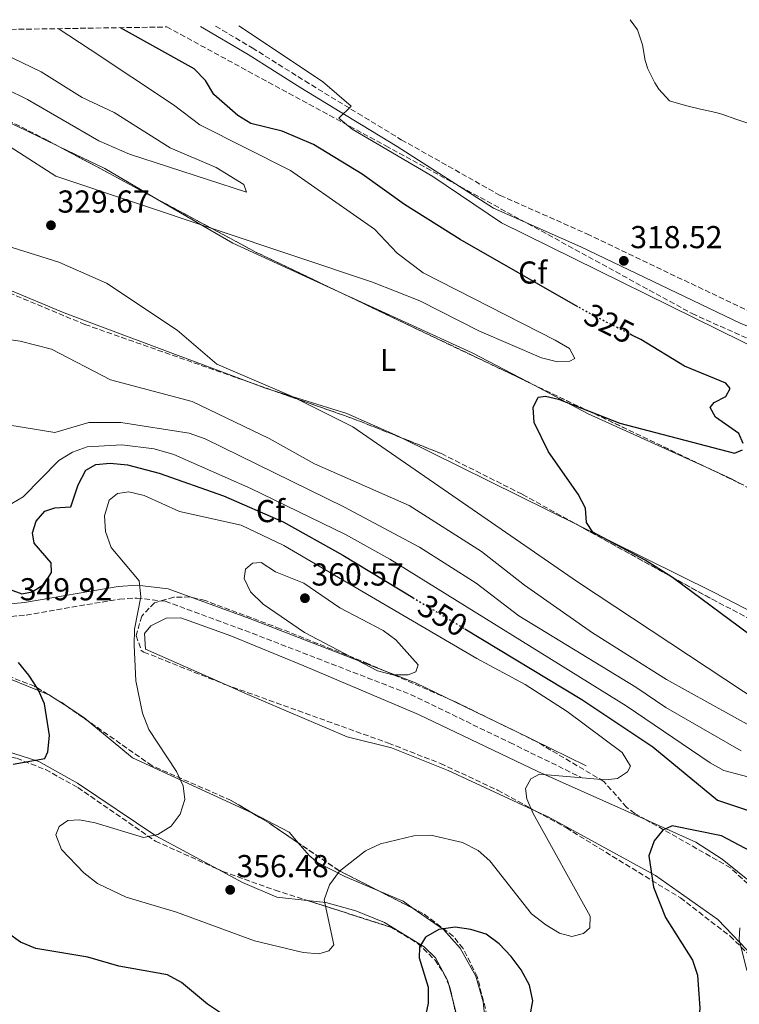
# Model space of a CAD drawing. Units: metres. Extents: x 608200 to 611671, y 4680690 to 4683056.
# Drawn here: x 608708 to 608935, y 4682702 to 4683013 of the extents above; entities that cross this region are included whole.
import ezdxf
from ezdxf.enums import TextEntityAlignment as Align

# ---------------------------------------------------------------- set-up
doc = ezdxf.new("R2010")
doc.units = ezdxf.units.M
doc.header["$MEASUREMENT"] = 0
doc.linetypes.add('DGN Style 3', pattern=[2.435890702152634, 1.739921930109024, -0.6959687720436097])
doc.linetypes.add('DGN Style 5', pattern=[1.217945351076317, 0.5219765790327072, -0.6959687720436097])
for name, color, linetype, lineweight in [('Camino', 7, 'DGN Style 3', 0), ('Cota de curva de nivel directora', 7, 'Continuous', 0), ('Cota de punto acotado terreno', 7, 'Continuous', 0), ('Curva de nivel directora', 30, 'Continuous', 30), ('Curva de nivel directora no vista', 30, 'DGN Style 5', 30), ('Curva de nivel intermedia', 30, 'Continuous', 0), ('Etiqueta de uso rústico', 92, 'Continuous', 0), ('Etiqueta de zona arbolada', 92, 'Continuous', 0), ('Línea de cambio de uso (parcela vista)', 92, 'Continuous', 0), ('Margen derecho', 7, 'Continuous', 0), ('Punto acotado terreno (símbolo)', 7, 'Continuous', 0), ('Zona arbolada', 92, 'DGN Style 3', 0)]:
    doc.layers.add(name, color=color, linetype=linetype, lineweight=lineweight)
doc.styles.add('Style-Arial', font='arial.ttf')

# ---------------------------------------------------------------- blocks, each defined once
blk = doc.blocks.new('5PATER')
at = {"layer": 'Punto acotado terreno (símbolo)', "linetype": 'Continuous', "lineweight": 0}
h = blk.add_hatch(color=51, dxfattribs=at)
edge = h.paths.add_edge_path()
edge.add_ellipse((0, 0), major_axis=(-0.1095731443231308, -0.1110710700762829), ratio=0.9994222409660317, start_angle=0, end_angle=360)

msp = doc.modelspace()

# ---------------------------------------------------------------- linework, layer by layer
at = {"layer": 'Camino', "color": 7, "linetype": 'DGN Style 3', "lineweight": 0}
for points in [[(608769.7699999994, 4683011.280000002, 320.6499999999941), (608781.3200000008, 4683004.430000001, 320.550000000003), (608797.9699999985, 4682993.960000001, 320.3999999999942), (608814.7800000014, 4682983.699999999, 320.1699999999983), (608828.4600000008, 4682975.399999999, 319.7899999999936), (608859.6700000007, 4682957.82, 319.3000000000029), (608887.1099999996, 4682945.660000001, 318.8099999999977), (608937.6400000004, 4682921.520000001, 318.2799999999989), (608962.6799999989, 4682911.84, 318.2799999999989), (608973.7899999978, 4682906.04, 318.1900000000024), (608991.2499999991, 4682894.820000002, 317.9100000000036), (609007.5100000021, 4682883.13, 317.3099999999976), (609033.6099999979, 4682859.080000003, 317.4999999999999), (609049.280000001, 4682844.390000002, 317.2200000000011), (609057.0500000005, 4682838.120000003, 317.4400000000024), (609071.6200000016, 4682828.059999999, 318.1100000000006), (609084.4800000007, 4682820.360000002, 318.6900000000023), (609102.19, 4682811.13, 319.4400000000023), (609120.7699999989, 4682802.56, 319.9600000000065), (609156.859999998, 4682788.970000001, 320.3999999999942)], [(608546.4200000011, 4682886.88, 356.6300000000048), (608585.100000001, 4682873.000000002, 356.1199999999953), (608593.1299999976, 4682868.489999998, 355.3899999999995), (608596.7799999998, 4682863.760000002, 355.320000000007), (608604.3599999994, 4682845.100000002, 355.0800000000018), (608608.899999999, 4682836.230000001, 355.0599999999977), (608616.1900000002, 4682828.059999999, 355.0599999999977), (608621.3700000013, 4682824.489999999, 355.0599999999977), (608627.1600000004, 4682822.300000001, 355.0599999999977), (608633.0199999987, 4682821.760000003, 355.0599999999977), (608662.9299999999, 4682825.000000001, 352.6999999999971), (608682.149999998, 4682823.280000002, 351.9199999999984), (608693.0399999978, 4682823.600000001, 351.729999999996), (608709.8900000011, 4682825.180000001, 351.6799999999931), (608739.3700000009, 4682830.239999998, 353.3800000000047), (608744.8599999984, 4682830.56, 354.2599999999948), (608753.8399999993, 4682829.520000001, 356.3399999999965), (608779.0599999988, 4682820.289999999, 358.050000000003), (608831.3799999978, 4682800.080000003, 358.4700000000013), (608862.7799999998, 4682784.88, 357.6499999999942), (608885.1600000006, 4682773.930000001, 354.2700000000042)]]:
    msp.add_polyline3d(points, dxfattribs=at)
at = {"layer": 'Curva de nivel directora', "color": 30, "linetype": 'Continuous', "lineweight": 30, "flags": 128}
for points, elevation in [([(608884.3, 4682922.609999999), (608847.0599999997, 4682943.880000002), (608829.4699999989, 4682954.91), (608816.0699999989, 4682964.520000001), (608800.6699999986, 4682973.850000001), (608790.7699999989, 4682978.140000002), (608780.9400000009, 4682980.550000002), (608776.7599999988, 4682983.02), (608769.1799999992, 4682989.710000002), (608766.5700000009, 4682994.100000001), (608762.97, 4682997.800000001), (608739.6599999992, 4683010.800000001)], 325), ([(608936.4899999994, 4682879.369999999), (608935.1100000002, 4682882.590000001), (608927.7699999999, 4682887.720000001), (608926.1200000005, 4682890.800000001), (608927.3799999988, 4682892.369999999), (608931.0899999992, 4682894.24), (608932.4100000003, 4682896.790000001), (608931.0099999986, 4682898.490000002), (608917.9500000007, 4682903.800000003), (608904.1699999986, 4682912.210000001), (608901.3099999998, 4682913.670000001)], 325), ([(608968.7899999999, 4682796.600000001), (608914.1299999986, 4682837.050000001), (608905.5099999997, 4682842.550000002), (608888.9699999995, 4682851.390000002), (608887.0099999991, 4682854.440000001), (608886.6899999996, 4682858.940000001), (608884.4000000006, 4682863.390000001), (608874.9599999993, 4682876.770000001), (608870.4599999998, 4682886.000000002), (608870.1799999982, 4682890.770000001), (608871.7599999985, 4682894.000000001), (608873.9899999992, 4682894.37), (608878.1800000002, 4682893.370000001), (608897.5300000003, 4682885.78), (608933.7600000001, 4682876.310000001), (608936.2999999993, 4682877.410000003)], 325), ([(608704.7699999983, 4682833.300000001), (608708.4599999984, 4682831.930000001), (608711.7999999999, 4682832.520000001), (608715.5100000004, 4682834.920000001), (608717.8599999995, 4682838.650000001), (608717.73, 4682841.66), (608712.4500000004, 4682847.9), (608711.9199999984, 4682851.140000002), (608713.0299999993, 4682854.860000002), (608715.7499999995, 4682857.980000001), (608718.8899999999, 4682859.029999999), (608723.9799999995, 4682859.410000003), (608726.2799999994, 4682866.37), (608728.7099999991, 4682870.920000001), (608731.8899999998, 4682872.730000001), (608736.3800000002, 4682873.16), (608741.8699999999, 4682872.65), (608751.9299999982, 4682869.970000001), (608772.2100000002, 4682862.850000001), (608791.0999999997, 4682854.590000001), (608809.9800000003, 4682844.050000002), (608832.0899999985, 4682830.720000001)], 350), ([(608848.5199999993, 4682820.810000001), (608885.5099999993, 4682798.520000001), (608907.9999999997, 4682783.529999999), (608928.4499999994, 4682766.67), (608947.92, 4682760.180000001)], 350), ([(608705.7499999994, 4682778.04), (608715.7800000008, 4682779.800000002), (608716.7099999984, 4682782.000000001), (608717.2499999994, 4682787.060000001), (608715.7000000003, 4682797.11), (608713.7099999988, 4682801.699999999), (608710.7099999993, 4682806.17), (608707.419999999, 4682810.130000001)], 350), ([(608939.0300000008, 4682750.439999999), (608929.6499999998, 4682755.359999999), (608914.0300000003, 4682758.54), (608911.1400000001, 4682757.180000002), (608908.3799999997, 4682753.850000001), (608906.7300000001, 4682749.050000002), (608908.2099999997, 4682739.15), (608911.9299999991, 4682729.61), (608920.480000001, 4682716.15), (608922.1100000005, 4682711.42), (608922.7999999989, 4682700.990000002), (608921.4699999989, 4682685.289999999), (608922.839999999, 4682680.300000003), (608931.5699999997, 4682667.49), (608947.7799999992, 4682653.67)], 350), ([(608784.230000001, 4682690.800000001), (608767.2399999992, 4682702.189999999), (608758.969999999, 4682709.070000002), (608754.5700000002, 4682711.449999999), (608739.1200000006, 4682714.240000002), (608729.3300000007, 4682717.090000001), (608712.9699999989, 4682719.830000001), (608708.0699999996, 4682721.82), (608703.9700000001, 4682724.710000001)], 350), ([(608868.0999999995, 4682692.779999999), (608870.0799999998, 4682703.220000002), (608868.9499999988, 4682708.230000001), (608866.3899999995, 4682713.060000001), (608863.1399999997, 4682717.230000001), (608859.4099999992, 4682721.250000001), (608855.2800000008, 4682724.359999999), (608850.4500000004, 4682725.850000001), (608845.4900000006, 4682726.520000001), (608840.2699999993, 4682725.770000001), (608836.1200000007, 4682723.350000001), (608834.2499999999, 4682720.260000001), (608834.1399999983, 4682716.850000001), (608836.9099999998, 4682707.600000001), (608836.9099999998, 4682702.560000001), (608834.7699999985, 4682692.039999999)], 350)]:
    msp.add_lwpolyline(points, dxfattribs=dict(at, elevation=elevation))
at = {"layer": 'Curva de nivel directora no vista', "color": 30, "linetype": 'DGN Style 5', "lineweight": 30, "flags": 128}
for points, elevation in [([(608901.3099999998, 4682913.670000001), (608888.7599999993, 4682920.060000001), (608884.3, 4682922.609999999)], 325), ([(608832.0899999985, 4682830.720000001), (608848.5199999993, 4682820.810000001)], 350)]:
    msp.add_lwpolyline(points, dxfattribs=dict(at, elevation=elevation))
at = {"layer": 'Curva de nivel intermedia', "color": 30, "linetype": 'Continuous', "lineweight": 0, "flags": 128}
for points, elevation in [([(608719.9699999995, 4683010.499999999), (608730.0999999995, 4683003.919999998), (608756.4700000001, 4682986.459999999), (608764.7400000002, 4682980.069999999), (608793.4700000013, 4682965.619999998), (608820.0300000019, 4682947.17), (608827.1300000009, 4682939.539999999), (608835.400000001, 4682933.350000001), (608877.1100000017, 4682912.019999999), (608881.5700000009, 4682909.42), (608883.2699999998, 4682906.289999999), (608881.6800000004, 4682905.380000001), (608877.8100000013, 4682905.230000001), (608872.7900000011, 4682906.429999999), (608853.1999999997, 4682914.929999999), (608834.3400000016, 4682924.429999999), (608819.3700000005, 4682930.329999999), (608719.2099999996, 4682963.909999998), (608696.1900000017, 4682978.58), (608683.600000001, 4682987.720000001), (608646.3499999995, 4683009.180000001), (608646.1399999993, 4683009.34)], 330.0000000000001), ([(608687.2100000008, 4683009.980000001), (608714.5700000017, 4682996.830000001), (608727.5900000016, 4682988.699999999), (608737.640000001, 4682983.989999999), (608755.3800000015, 4682972.789999999), (608769.8800000012, 4682966.66), (608778.650000002, 4682961.289999999), (608779.4800000013, 4682958.779999999), (608742.4900000013, 4682970.869999999), (608732.8399999997, 4682975.09), (608710.2700000011, 4682988.140000001), (608696.48, 4682994.81), (608693.4900000016, 4682999.49), (608686.1900000015, 4682999.119999999), (608683.5100000015, 4683000.65), (608679.2800000003, 4683003.76), (608677.49, 4683007.249999999), (608674.230000001, 4683009.75), (608666.9100000008, 4683009.050000001), (608664.9200000016, 4683009.63)], 335), ([(608777.1299999999, 4683011.390000001), (608803.5200000006, 4682993.789999999), (608812.62, 4682986.019999999), (608808.7100000007, 4682982.179999999), (608812.9300000007, 4682978.679999999), (608838.4100000019, 4682963.739999998), (608860.0999999997, 4682949.09), (608943.9100000003, 4682907.810000001)], 319.9999999999999), ([(608553.490000001, 4682999.059999999), (608586.1000000001, 4682980.739999999), (608644.4800000008, 4682956.28), (608658.6400000006, 4682949.109999999), (608674.5700000008, 4682949.050000002), (608685.2200000014, 4682947.689999998), (608720.230000001, 4682936.669999998), (608735.2400000005, 4682930.05), (608757.6300000001, 4682915.230000001), (608770.0900000012, 4682904.490000002), (608793.7900000009, 4682894.399999999), (608813.1299999997, 4682884.679999998), (608884.1000000011, 4682835.679999999), (608942.5199999998, 4682797.140000001)], 330.0000000000001), ([(608563.7800000019, 4682979.970000001), (608578.4000000021, 4682963.5), (608582.8500000001, 4682961.210000001), (608593.5800000012, 4682957.659999999), (608602.4500000004, 4682952.050000001), (608615.8400000014, 4682941.970000001), (608620.3299999996, 4682939.769999999), (608630.9199999999, 4682937.84), (608646.3099999991, 4682938.01), (608656.6, 4682935.359999998), (608674.9500000008, 4682925.649999999), (608692.2000000019, 4682913.91), (608707.950000001, 4682911.699999999), (608717.910000001, 4682909.180000001), (608736.5400000013, 4682899.550000001), (608762.3100000005, 4682892.689999999), (608786.6400000005, 4682880.930000001), (608800.9800000014, 4682872.999999999), (608830.990000001, 4682859.77), (608853.7699999998, 4682845.31), (608867.3700000008, 4682834.63), (608888.9300000013, 4682819.519999999), (608912.3300000015, 4682804.849999999), (608939.6500000021, 4682789.609999999)], 334.9999999999999), ([(608704.0400000017, 4682885.269999999), (608718.9400000013, 4682882.899999999), (608729.6400000012, 4682886.08), (608739.7500000009, 4682886.010000001), (608761.3700000017, 4682882.619999999), (608766.400000001, 4682880.829999999), (608810.2999999999, 4682859.419999998), (608834.2300000021, 4682846.640000001), (608852.0800000001, 4682835.220000001), (608865.5900000016, 4682824.909999999), (608902.6100000007, 4682802.430000001), (608912.0400000009, 4682795.92), (608935.9000000014, 4682782.220000001)], 340.0000000000001), ([(608705.3200000002, 4682860.410000001), (608708.8899999998, 4682862.529999999), (608720.2100000009, 4682874.019999999), (608724.5000000002, 4682876.640000001), (608729.2000000009, 4682878.34), (608740.1399999998, 4682878.980000001), (608750.300000001, 4682877.66), (608756.5100000004, 4682875.9), (608780.8400000002, 4682865.149999999), (608810.7900000017, 4682850.599999999), (608824.8100000008, 4682842.859999998), (608899.4900000005, 4682796.46), (608926.0599999999, 4682778.470000002), (608930.4100000019, 4682776.010000001), (608941.6200000013, 4682773.100000001)], 345.0000000000001), ([(608892.9500000002, 4682773.050000001), (608872.1100000016, 4682774.84), (608869.3900000014, 4682773.399999999), (608867.7400000019, 4682770.329999999), (608868.1599999998, 4682767.079999999), (608870.1, 4682762.470000001), (608888.1900000015, 4682729.970000001), (608888.0000000015, 4682726.34), (608886.0600000013, 4682724.529999999), (608882.370000001, 4682723.640000001), (608878.4400000017, 4682724.670000001), (608874.1500000001, 4682727.239999998), (608869.6600000019, 4682730.75), (608856.480000001, 4682747.460000001), (608852.7200000014, 4682750.750000001), (608847.7800000017, 4682753.27), (608837.7500000002, 4682755.659999999), (608832.4100000004, 4682755.440000001), (608821.8600000005, 4682752.92), (608817.1100000006, 4682750.63), (608808.9299999997, 4682744.189999999), (608805.72, 4682739.949999998), (608804.0700000006, 4682735.220000001), (608807.0900000002, 4682720.92), (608805.5900000005, 4682719.109999999), (608802.3899999997, 4682718.159999999), (608797.4000000008, 4682718.510000001), (608782.0000000002, 4682722.259999999), (608757.4000000021, 4682731.28), (608741.51, 4682736.01), (608732.4599999997, 4682740.38), (608728.1000000011, 4682743.689999999), (608721.0700000015, 4682751.059999999), (608719.29, 4682755.749999999), (608720.2900000014, 4682758.38), (608723.0700000019, 4682760.259999999), (608726.7800000003, 4682760.449999999), (608731.6799999997, 4682759.470000001), (608746.9999999995, 4682754.869999998), (608751.4499999998, 4682755.779999999), (608755.6699999999, 4682758.449999998), (608758.6000000002, 4682762.289999999), (608760.0000000016, 4682766.899999999), (608759.4800000008, 4682771.220000001), (608757.4400000002, 4682775.779999998), (608748.6800000004, 4682788.970000001), (608746.6200000019, 4682794.149999999), (608744.5499999998, 4682804.429999999), (608744.0400000003, 4682815.609999998), (608744.0900000016, 4682820.740000002), (608746.1400000014, 4682830.970000002), (608745.6400000006, 4682835.949999999), (608736.7400000001, 4682846.479999999), (608734.9600000009, 4682851.550000001), (608734.6300000001, 4682856.539999999), (608736.0700000018, 4682861.529999998), (608738.7300000016, 4682863.609999999), (608742.29, 4682864.170000001), (608747.1500000015, 4682863.010000001), (608758.3200000008, 4682857.869999999), (608777.8699999996, 4682853.609999999), (608791.3300000001, 4682847.189999999), (608852.3200000013, 4682811.439999998), (608867.6400000014, 4682803.230000001), (608880.8300000011, 4682794.689999999), (608898.2300000021, 4682781.690000001), (608900.9500000001, 4682777.42), (608899.9400000018, 4682775.599999999), (608896.7900000003, 4682773.519999999), (608892.9500000002, 4682773.050000001)], 355.0000000000001), ([(608830.610000001, 4682806.239999999), (608825.7500000017, 4682806.319999999), (608820.9000000014, 4682807.550000001), (608797.8099999997, 4682819.659999999), (608784.8300000001, 4682828.62), (608780.7500000009, 4682832.480000001), (608778.7800000017, 4682836.77), (608779.250000001, 4682839.730000001), (608781.3900000001, 4682841.600000001), (608784.1799999997, 4682841.759999998), (608788.67, 4682838.84), (608797.5900000007, 4682835.210000002), (608809.0599999994, 4682827.449999998), (608822.7499999999, 4682820.279999998), (608826.770000001, 4682817.31), (608833.8200000008, 4682809.410000001), (608833.0499999997, 4682807.23), (608830.610000001, 4682806.239999999)], 359.9999999999999), ([(608935.4900000002, 4682726.28), (608935.230000001, 4682722.690000001), (608937.6800000007, 4682712.819999999)], 345.0000000000001)]:
    msp.add_lwpolyline(points, dxfattribs=dict(at, elevation=elevation))
at = {"layer": 'Línea de cambio de uso (parcela vista)', "color": 92, "linetype": 'Continuous', "lineweight": 0, "extrusion": (-0.07956617927820053, -0.2000610236030839, 0.9765473925775213), "elevation": -984990.900066516, "flags": 128}
msp.add_lwpolyline([(-1164988.780007022, 4469157.915567758), (-1164972.897756319, 4469156.74837306), (-1164953.813958317, 4469153.822722685)], dxfattribs=at)
at = {"layer": 'Línea de cambio de uso (parcela vista)', "color": 92, "linetype": 'Continuous', "lineweight": 0, "extrusion": (-0.009009896431887529, -0.08015025200838055, 0.9967420723884789), "elevation": -380496.0689023983, "flags": 128}
msp.add_lwpolyline([(81812.88569207495, 4706292.569136688), (81838.1192256774, 4706281.409268578), (81872.845133844, 4706269.97043476)], dxfattribs=at)
at = {"layer": 'Línea de cambio de uso (parcela vista)', "color": 92, "linetype": 'Continuous', "lineweight": 0, "extrusion": (-0.2970232386076658, -0.6891331900433174, 0.6609634196441848), "elevation": -3407774.12800234, "flags": 128}
msp.add_lwpolyline([(-1294462.556853237, 3001982.617747704), (-1294415.922781623, 3001981.048755744), (-1294396.16666774, 3001978.764962283)], dxfattribs=at)
at = {"layer": 'Línea de cambio de uso (parcela vista)', "color": 92, "linetype": 'Continuous', "lineweight": 0, "extrusion": (-0.005173649721231635, -0.1233555041890193, 0.9923490580107561), "elevation": -580484.238112913, "flags": 128}
msp.add_lwpolyline([(412020.0578953259, 4668342.037466394), (412017.7297836175, 4668342.659510316), (412013.743384647, 4668343.974874026)], dxfattribs=at)
at = {"layer": 'Línea de cambio de uso (parcela vista)', "color": 92, "linetype": 'Continuous', "lineweight": 0, "extrusion": (-0.3242832550154445, -0.7300412797454394, 0.6015647100555594), "elevation": -3615959.655260481, "flags": 128}
msp.add_lwpolyline([(-1344584.661425903, 2723451.91050575), (-1344563.132354611, 2723449.574321773), (-1344520.728734535, 2723449.01187002)], dxfattribs=at)
at = {"layer": 'Línea de cambio de uso (parcela vista)', "color": 92, "linetype": 'Continuous', "lineweight": 0, "extrusion": (0.01349044014296858, -0.06387362520787224, 0.9978668087613464), "elevation": -290572.4896137732, "flags": 128}
msp.add_lwpolyline([(1563388.163619754, 4446508.023690381), (1563387.191433802, 4446508.791151128), (1563372.859825024, 4446519.158338767), (1563351.146810558, 4446531.308570023)], dxfattribs=at)
at = {"layer": 'Línea de cambio de uso (parcela vista)', "color": 92, "linetype": 'Continuous', "lineweight": 0, "extrusion": (0.03396572084844159, -0.01679565414099575, 0.9992818600421113), "elevation": -57645.5453861956, "flags": 128}
msp.add_lwpolyline([(4467577.20833244, 1528819.688339761), (4467577.20833244, 1528881.749786132)], dxfattribs=at)
at = {"layer": 'Línea de cambio de uso (parcela vista)', "color": 92, "linetype": 'Continuous', "lineweight": 0, "extrusion": (-0.1474759672235536, -0.3487203885601927, 0.925551149150551), "elevation": -1722515.800114088, "flags": 128}
msp.add_lwpolyline([(-1263173.452571092, 4211580.093717924), (-1263165.839586762, 4211579.880576922), (-1263163.312457565, 4211579.579485541)], dxfattribs=at)
at = {"layer": 'Línea de cambio de uso (parcela vista)', "color": 92, "linetype": 'Continuous', "lineweight": 0, "extrusion": (-0.09262043725885585, 0.04478320662128416, 0.994693882059548), "elevation": 153680.2635032052, "flags": 128}
msp.add_lwpolyline([(-4480827.459751897, -1482481.004883217), (-4480830.509547286, -1482472.739830998), (-4480831.358587044, -1482459.320177825)], dxfattribs=at)
at = {"layer": 'Línea de cambio de uso (parcela vista)', "color": 92, "linetype": 'Continuous', "lineweight": 0, "extrusion": (-0.1176585043713732, -0.01677819751295635, 0.9929123669475105), "elevation": -149841.2029083888, "flags": 128}
msp.add_lwpolyline([(-4549967.623246249, 1254788.892519922), (-4549967.431052459, 1254789.224033644), (-4549966.208393971, 1254790.64096031)], dxfattribs=at)
at = {"layer": 'Línea de cambio de uso (parcela vista)', "color": 92, "linetype": 'Continuous', "lineweight": 0, "extrusion": (-0.07555532731718537, 0.04883145466086897, 0.9959452201550527), "elevation": 183025.6640661058, "flags": 128}
msp.add_lwpolyline([(-4263311.690913026, -2022330.207625624), (-4263311.690913026, -2022325.032093324)], dxfattribs=at)
at = {"layer": 'Línea de cambio de uso (parcela vista)', "color": 92, "linetype": 'Continuous', "lineweight": 0, "extrusion": (-0.1395150278996972, -0.05126773480389471, 0.9888918931603315), "elevation": -324654.6586368601, "flags": 128}
msp.add_lwpolyline([(-4185461.682209757, 2162321.290278818), (-4185456.852573038, 2162324.963668736), (-4185454.721563528, 2162326.196878209)], dxfattribs=at)
at = {"layer": 'Línea de cambio de uso (parcela vista)', "color": 92, "linetype": 'Continuous', "lineweight": 0, "extrusion": (-0.05634310518097872, 0.04867133008360315, 0.9972244261581532), "elevation": 193971.3048891996, "flags": 128}
msp.add_lwpolyline([(-3941621.539315326, -2593276.157493427), (-3941621.777911635, -2593258.607132036), (-3941633.373644939, -2593218.59467193)], dxfattribs=at)
at = {"layer": 'Línea de cambio de uso (parcela vista)', "color": 92, "linetype": 'Continuous', "lineweight": 0, "extrusion": (0.1593698981802277, 0.04755719612285161, 0.9860727907466855), "elevation": 320072.396829265, "flags": 128}
msp.add_lwpolyline([(4313119.925425009, -1895586.274243295), (4313114.924003961, -1895592.401196351), (4313111.880763936, -1895594.84536359)], dxfattribs=at)
at = {"layer": 'Línea de cambio de uso (parcela vista)', "color": 92, "linetype": 'Continuous', "lineweight": 0, "extrusion": (0.04215302575222941, -0.1645102225895203, 0.9854742559212181), "elevation": -744346.969578834, "flags": 128}
msp.add_lwpolyline([(1752106.588746717, 4321402.295352223), (1752106.588746717, 4321395.838112389)], dxfattribs=at)
at = {"layer": 'Línea de cambio de uso (parcela vista)', "color": 92, "linetype": 'Continuous', "lineweight": 0}
for points in [[(608900.8300000001, 4683013.33, 317.5500000000029), (608903.0800000001, 4683010.100000001, 317.5500000000029), (608904.6799999997, 4683005.4, 317.5500000000029), (608905.5300000003, 4683000.4, 317.5500000000029), (608906.3499999996, 4682997.76, 317.5500000000029), (608908.6100000005, 4682993.33, 317.5500000000029), (608909.8499999996, 4682991.380000001, 317.5500000000029), (608913.2699999996, 4682987.699999999, 317.5500000000029), (608913.5099999999, 4682987.609999999, 317.5500000000029), (608918.3200000003, 4682986.230000001, 317.4700000000012), (608922.9900000002, 4682985.08, 317.3999999999942), (608927.8799999999, 4682983.99, 317.3999999999942), (608929.8099999996, 4682983.430000001, 317.3999999999942), (608934.54, 4682981.800000001, 317.3999999999942), (608939.2599999999, 4682980.17, 317.3999999999942)], [(608643.9199999999, 4683009.310000001, 328.3300000000018), (608651.9699999997, 4683004.67, 328.5899999999965), (608682.4699999997, 4682991.140000001, 330.5), (608709.6200000001, 4682978.380000001, 331.0099999999948), (608720.3833, 4682973.178500001, 330.821299999996)], [(608781.2718000002, 4682898.461200001, 329.2023999999947), (608721.8399999999, 4682920.720000001, 331.6600000000035), (608671.0499999998, 4682941.83, 331.429999999993), (608654.0999999996, 4682950.699999999, 329.9499999999971), (608613.3964999998, 4682969.550000001, 328.7583000000013)], [(609020.7238999996, 4682780.806, 319.3628000000026), (608999.8600000005, 4682794.92, 319.5599999999977), (608927.1699999999, 4682832.41, 323.2700000000041), (608884.1111000003, 4682853.702, 325.091499999995)], [(608772.8636999996, 4682803.210300001, 357.0035999999964), (608747.6100000005, 4682814.42, 355.0899999999965), (608747.2599999999, 4682819.359999999, 355.0500000000029), (608749.3200000003, 4682821.82, 355.0899999999965), (608754.1600000003, 4682824.24, 355.1699999999983), (608758.7300000006, 4682824.32, 355.3500000000058), (608774.5499999998, 4682818.59, 357.4499999999971), (608797.6500000004, 4682809.130000001, 359.1199999999953), (608833.9299999997, 4682793.789999999, 358.3399999999965), (608871.5999999996, 4682775.710000001, 355.3899999999995), (608905.8938999996, 4682760.439300001, 350.8006000000024)], [(608871.1688999999, 4682763.0942, 355.4113999999972), (608843.2400000002, 4682776.100000001, 357.8500000000058), (608825.3399999999, 4682783.210000001, 358.5), (608811.3399999999, 4682786.710000001, 358.5), (608779.1500000004, 4682800.42, 357.4799999999959), (608772.8636999996, 4682803.210300001, 357.0035999999964)], [(608678.4214000005, 4682742.977700001, 342.1622000000062), (608679.29, 4682766.83, 343.9900000000052), (608679.7100000001, 4682770.689999999, 344.5099999999948), (608681.3099999996, 4682775.24, 345.3999999999942), (608683.0899999999, 4682777.439999999, 345.820000000007), (608687.3200000003, 4682780.609999999, 346.1999999999971), (608693.0700000003, 4682782.41, 346.6100000000006), (608703.0599999996, 4682782.369999999, 347.7899999999936), (608713.8600000005, 4682778.850000001, 349.5899999999965), (608726.1399999997, 4682772.02, 352.0800000000018), (608750.9100000003, 4682755.449999999, 355.3800000000047), (608770.466, 4682744.859800001, 356.045499999993)], [(608781.2055000003, 4682762.701199999, 356.6291000000056), (608781.4699999997, 4682762.58, 356.6499999999942), (608792.9800000006, 4682756.57, 356.2200000000012), (608795.8485000003, 4682753.203000001, 355.9844000000012)], [(608941.449, 4682714.7454, 343.5267000000022), (608939.9600000001, 4682716.960000001, 343.8800000000047), (608928.5300000003, 4682729.01, 346.25), (608908.7599999999, 4682742.890000001, 349.0599999999977), (608874.8499999996, 4682761.380000001, 355.0899999999965), (608871.1688999999, 4682763.0942, 355.4113999999972)], [(608905.8938999996, 4682760.439300001, 350.8006000000024), (608921.5899999999, 4682753.449999999, 348.6999999999971), (608929.8799999999, 4682748.039999999, 347.4499999999971), (608939.5700000003, 4682740.189999999, 345.9100000000035), (608957.3300000001, 4682722.74, 343.6199999999953), (608968.4464999996, 4682709.6699, 341.8108000000066)], [(608795.8485000003, 4682753.203000001, 355.9844000000012), (608799.3099999996, 4682749.140000001, 355.6999999999971), (608801.9299999997, 4682746.970000001, 354.6499999999942), (608810.5800000001, 4682742.529999999, 353.1300000000047), (608821.7805000005, 4682737.775, 351.5489999999991)], [(608770.466, 4682744.859800001, 356.045499999993), (608778.2400000002, 4682740.65, 356.3099999999977), (608789.1200000001, 4682736.050000001, 356.0500000000029), (608798.7401999999, 4682734.959600001, 355.0656000000017)], [(608798.7401999999, 4682734.959600001, 355.0656000000017), (608804.5599999996, 4682734.300000001, 354.4700000000012), (608814.0700000003, 4682731.65, 353.1499999999942), (608823.1600000003, 4682728.050000001, 351.7599999999948), (608835.6399999997, 4682720.369999999, 349.4900000000052), (608839.3099999996, 4682716.810000001, 348.6000000000058), (608843.0700000003, 4682709.82, 347.1300000000047), (608843.4535999997, 4682708.322799999, 346.8635999999969)], [(608832.1797000002, 4682732.482999999, 350.1235000000015), (608841.75, 4682725.779999999, 348.8999999999942), (608847.1100000005, 4682719.91, 348.0899999999965), (608851.9699999997, 4682711.039999999, 347), (608854.3600000005, 4682702.91, 345.9900000000052), (608856.9400000004, 4682678.33, 341.929999999993), (608859.3700000001, 4682669.58, 340.5599999999977), (608876.2199999997, 4682632.66, 337.679999999993), (608880.6200000001, 4682618.380000001, 337.0599999999977), (608880.6100000005, 4682613.279999999, 336.7299999999959), (608879.5499999998, 4682608.32, 336.320000000007), (608875.1799999997, 4682599.039999999, 335.1999999999971), (608853.29, 4682570.15, 329.4700000000012), (608847.9699999997, 4682561.710000001, 327.929999999993), (608843.9500000002, 4682552.689999999, 326.4600000000065), (608842.7400000002, 4682544.939999999, 325.6699999999983), (608844.2194999997, 4682531.553400001, 325.607600000003)], [(608845.0330999997, 4682702.158500001, 345.7670000000071), (608848.0099999999, 4682690.539999999, 343.6999999999971), (608851.4500000002, 4682666.220000001, 339.5200000000041), (608851.8255000003, 4682658.0108, 338.1989000000031)]]:
    msp.add_polyline3d(points, dxfattribs=at)
at = {"layer": 'Margen derecho', "color": 7, "linetype": 'Continuous', "lineweight": 0}
for points in [[(609030.5199999989, 4682855.719999999, 317.4999999999999), (609004.6199999999, 4682879.590000001, 317.3099999999976), (608988.6900000019, 4682891.039999999, 317.9100000000036), (608971.499999999, 4682902.09, 318.1900000000024), (608960.7899999979, 4682907.670000002, 318.2799999999989), (608935.8299999977, 4682917.330000003, 318.2799999999989), (608885.1999999986, 4682941.520000001, 318.8099999999977), (608857.5599999984, 4682953.760000004, 319.3000000000029), (608827.1599999999, 4682973.260000003, 319.7899999999936), (608813.4800000006, 4682981.570000002, 320.1699999999983), (608796.6599999988, 4682991.84, 320.3999999999942), (608780.0199999999, 4683002.300000003, 320.550000000003), (608764.9999999995, 4683011.2, 320.6799999999931)], [(608547.350000001, 4682890.82, 356.6300000000048), (608586.7800000019, 4682876.670000002, 356.1199999999953), (608595.5100000004, 4682871.770000001, 355.3899999999995), (608597.5699999988, 4682869.859999999, 355.320000000007), (608600.3500000016, 4682865.640000002, 355.320000000007), (608608.0199999983, 4682846.780000003, 355.0800000000018), (608612.2499999995, 4682838.530000003, 355.0599999999977), (608618.8700000001, 4682831.09, 355.0599999999977), (608623.2499999988, 4682828.080000004, 355.0599999999977), (608628.0700000002, 4682826.250000001, 355.0599999999977), (608632.9899999975, 4682825.800000002, 355.0599999999977), (608662.8899999998, 4682829.04, 352.6999999999971), (608682.2699999987, 4682827.31, 351.9199999999984), (608692.800000001, 4682827.609999999, 351.729999999996), (608709.3599999992, 4682829.170000002, 351.6799999999931), (608738.9100000005, 4682834.239999999, 353.3800000000047), (608744.9699999979, 4682834.600000001, 354.2599999999948), (608754.7800000003, 4682833.460000001, 356.3399999999965), (608780.4800000003, 4682824.050000001, 358.050000000003), (608832.9800000003, 4682803.780000002, 358.4700000000013), (608864.5399999989, 4682788.489999999, 357.6499999999942), (608886.9299999987, 4682777.539999999, 354.2700000000042)]]:
    msp.add_polyline3d(points, dxfattribs=at)
at = {"layer": 'Zona arbolada', "color": 92, "linetype": 'DGN Style 3', "lineweight": 0, "extrusion": (0.01962596571835939, -0.01052740048792813, 0.9997519668940835), "elevation": -37021.91794181922, "flags": 128}
msp.add_lwpolyline([(4414502.974480007, 1676738.864310714), (4414502.974480006, 1676774.066783431)], dxfattribs=at)
at = {"layer": 'Zona arbolada', "color": 92, "linetype": 'DGN Style 3', "lineweight": 0, "extrusion": (0.1572773041413473, 0.2481687741050833, 0.9558640641645705), "elevation": 1258221.978705573, "flags": 128}
msp.add_lwpolyline([(1992554.365437129, -4092317.437475803), (1992582.809353229, -4092313.862027086), (1992618.136143441, -4092311.176951891)], dxfattribs=at)
at = {"layer": 'Zona arbolada', "color": 92, "linetype": 'DGN Style 3', "lineweight": 0, "extrusion": (0.03307034301270776, -0.01578306764337621, 0.999328398069817), "elevation": -53449.32713654873, "flags": 128}
msp.add_lwpolyline([(4488503.311716446, 1466541.386950018), (4488503.311716445, 1466607.87060755)], dxfattribs=at)
at = {"layer": 'Zona arbolada', "color": 92, "linetype": 'DGN Style 3', "lineweight": 0, "extrusion": (0.04090343098715874, -0.0143527147410349, 0.9990600126684288), "elevation": -41982.79139899628, "flags": 128}
msp.add_lwpolyline([(4620329.439811231, 975164.6300029961), (4620329.439811231, 975158.023082248)], dxfattribs=at)
at = {"layer": 'Zona arbolada', "color": 92, "linetype": 'DGN Style 3', "lineweight": 0, "extrusion": (0.03306939603784966, -0.01578252837575522, 0.9993284379240693), "elevation": -53447.37837093121, "flags": 128}
msp.add_lwpolyline([(4488506.467698443, 1466467.799279517), (4488506.467698443, 1466531.798725362)], dxfattribs=at)
at = {"layer": 'Zona arbolada', "color": 92, "linetype": 'DGN Style 3', "lineweight": 0, "extrusion": (0.0765435023454452, 0.08797978391739118, 0.993177048602384), "elevation": 458924.9840583898, "flags": 128}
msp.add_lwpolyline([(2614423.67806723, -3905677.476150602), (2614398.320658427, -3905687.629966936), (2614382.830636114, -3905693.12662792)], dxfattribs=at)
at = {"layer": 'Zona arbolada', "color": 92, "linetype": 'DGN Style 3', "lineweight": 0, "extrusion": (-0.1288900508398747, -0.3490914740315276, 0.9281823622289911), "elevation": -1712934.635273111, "flags": 128}
msp.add_lwpolyline([(-1050722.594749556, 4273392.300548957), (-1050722.975457274, 4273392.356981508), (-1050732.701867798, 4273393.319559595)], dxfattribs=at)
at = {"layer": 'Zona arbolada', "color": 92, "linetype": 'DGN Style 3', "lineweight": 0, "extrusion": (-0.08287555433956209, 0.04992232612085706, 0.9953086977654687), "elevation": 183678.0163874477, "flags": 128}
msp.add_lwpolyline([(-4325348.429147064, -1885939.497749673), (-4325348.429147064, -1885941.747874827)], dxfattribs=at)
at = {"layer": 'Zona arbolada', "color": 92, "linetype": 'DGN Style 3', "lineweight": 0, "extrusion": (-0.3410868540579259, -0.4066799490872406, 0.8475088064434885), "elevation": -2111728.616903816, "flags": 128}
msp.add_lwpolyline([(-2542826.298746056, 3372500.580587972), (-2542828.698203261, 3372500.330767582), (-2542831.413630303, 3372499.827547172)], dxfattribs=at)
at = {"layer": 'Zona arbolada', "color": 92, "linetype": 'DGN Style 3', "lineweight": 0, "extrusion": (-0.04507698472705744, 0.03149724494617651, 0.9984868496924321), "elevation": 120406.9963622678, "flags": 128}
msp.add_lwpolyline([(-4187219.631779986, -2179857.877412009), (-4187219.631779985, -2179866.375164907)], dxfattribs=at)
at = {"layer": 'Zona arbolada', "color": 92, "linetype": 'DGN Style 3', "lineweight": 0, "extrusion": (-0.4476151585904841, -0.6817421699487696, 0.5786780482388793), "elevation": -3464730.34793137, "flags": 128}
msp.add_lwpolyline([(-2061206.531321361, 2458837.392697926), (-2061217.510474563, 2458837.705122793), (-2061223.984797924, 2458837.225082229)], dxfattribs=at)
at = {"layer": 'Zona arbolada', "color": 92, "linetype": 'DGN Style 3', "lineweight": 0, "extrusion": (0.3728941001706019, 0.5162479480366802, 0.7709980844372276), "elevation": 2644752.884631469, "flags": 128}
msp.add_lwpolyline([(2248395.199857364, -3201358.830208495), (2248409.523701134, -3201355.930724548), (2248425.255174599, -3201355.357265822)], dxfattribs=at)
at = {"layer": 'Zona arbolada', "color": 92, "linetype": 'DGN Style 3', "lineweight": 0, "extrusion": (0.112600568290214, -0.0573007738565129, 0.991986760665769), "elevation": -199419.4843798868, "flags": 128}
msp.add_lwpolyline([(4449553.575057474, 1568555.101586462), (4449553.575057473, 1568566.864116711)], dxfattribs=at)
at = {"layer": 'Zona arbolada', "color": 92, "linetype": 'DGN Style 3', "lineweight": 0, "extrusion": (-0.001374777519968131, -0.2044850514654823, 0.9788687213890992), "elevation": -958040.4415057293, "flags": 128}
msp.add_lwpolyline([(577347.9960456395, 4587730.976448758), (577348.5003191185, 4587729.7817674), (577349.6169523351, 4587724.690067727)], dxfattribs=at)
at = {"layer": 'Zona arbolada', "color": 92, "linetype": 'DGN Style 3', "lineweight": 0}
msp.add_polyline3d([(608649.0300000003, 4683009.390000001, 329.4700000000012), (608754.29, 4683011.029999999, 322.0399999999936), (608823.5300000003, 4682973.49, 321.5399999999936), (608920.4000000004, 4682920.430000001, 319.4100000000035), (608966.0800000001, 4682899.970000001, 320.7100000000065), (608983.7999999998, 4682890.720000001, 320.6900000000023), (608996.5, 4682881.92, 320.0299999999988), (609022.6100000005, 4682858.119999999, 318.3899999999995), (609062.5199999996, 4682827.34, 316.0299999999988), (609066.6299999999, 4682823.27, 315.8300000000018), (609069.8700000001, 4682818.17, 315.679999999993), (609070.3099999996, 4682813.16, 315.5599999999977), (609068.8899999997, 4682811.060000001, 315.5099999999948), (609064.4299999997, 4682807.59, 315.429999999993), (609059.6500000004, 4682805.130000001, 315.4100000000035), (609054.8300000001, 4682804.180000001, 315.4499999999971), (609047.2800000003, 4682806.24, 315.6300000000047), (609034.9699999997, 4682812.67, 316.2899999999936), (609017.75, 4682824.699999999, 317.8699999999953), (608981.7999999998, 4682842.08, 320.3099999999977), (608934.9600000001, 4682867.09, 323.2100000000065), (608782.6100000005, 4682939.800000001, 329.3999999999942), (608716.54, 4682975.24, 331.070000000007), (608680.3499999996, 4682993.720000001, 331.1699999999983)], close=True, dxfattribs=at)
for points in [[(608754.29, 4683011.029999999, 322.0399999999936), (608823.5300000003, 4682973.49, 321.5399999999936), (608920.4000000004, 4682920.430000001, 319.4100000000035), (608966.0800000001, 4682899.970000001, 320.7100000000065), (608983.7999999998, 4682890.720000001, 320.6900000000023), (608996.5, 4682881.92, 320.0299999999988), (609022.6100000005, 4682858.119999999, 318.3899999999995), (609062.5199999996, 4682827.34, 316.0299999999988), (609066.6299999999, 4682823.27, 315.8300000000018), (609069.8700000001, 4682818.17, 315.679999999993), (609070.3099999996, 4682813.16, 315.5599999999977), (609068.8899999997, 4682811.060000001, 315.5099999999948), (609064.4299999997, 4682807.59, 315.429999999993), (609059.6500000004, 4682805.130000001, 315.4100000000035), (609054.8300000001, 4682804.180000001, 315.4499999999971), (609047.2800000003, 4682806.24, 315.6300000000047), (609034.9699999997, 4682812.67, 316.2899999999936), (609017.75, 4682824.699999999, 317.8699999999953), (608981.7999999998, 4682842.08, 320.3099999999977), (608935.2989999996, 4682866.909, 323.1889999999985)], [(608720.3833, 4682973.178500001, 330.9728999999934), (608716.54, 4682975.24, 331.070000000007), (608680.3499999996, 4682993.720000001, 331.1699999999983), (608649.0300000003, 4683009.390000001, 329.4700000000012)], [(608562.9500000002, 4682997.57, 328.5599999999977), (608580.6799999997, 4682988.74, 328.7700000000041), (608619.5, 4682965.970000001, 328.9700000000012), (608661.7599999999, 4682944.9, 330.2599999999948), (608728.4400000004, 4682917, 331.0099999999948), (608813.25, 4682887.24, 327.1100000000006), (608841.1200000001, 4682876.199999999, 325.9400000000023), (608866.7800000003, 4682863.279999999, 325.0399999999936), (608926.7100000001, 4682830.16, 323.4400000000023), (609017.3499999996, 4682782.890000001, 319.0899999999965)], [(608613.3964999998, 4682969.550000001, 328.938599999994), (608619.5, 4682965.970000001, 328.9700000000012), (608661.7599999999, 4682944.9, 330.2599999999948), (608728.4400000004, 4682917, 331.0099999999948), (608781.2718000002, 4682898.461200001, 328.5804999999964)], [(608828.5195000004, 4682881.191400001, 326.4689999999973), (608841.1200000001, 4682876.199999999, 325.9400000000023), (608866.7800000003, 4682863.279999999, 325.0399999999936), (608884.1111000003, 4682853.702, 324.5773000000045)], [(608884.1111000003, 4682853.702, 324.5773000000045), (608926.7100000001, 4682830.16, 323.4400000000023), (609017.3499999996, 4682782.890000001, 319.0899999999965), (609020.7238999996, 4682780.806, 318.978099999993)], [(608905.8938999996, 4682760.439300001, 351.6826000000001), (608902.2699999996, 4682762.5, 352.2700000000041), (608899.6600000003, 4682764.449999999, 352.75), (608892.4500000002, 4682772.600000001, 354.5899999999965), (608871.1100000005, 4682785.230000001, 357.1300000000047), (608845.6200000001, 4682797.710000001, 358.9100000000035), (608817.9900000002, 4682809.810000001, 360.1699999999983), (608790.2000000002, 4682820.869999999, 360.2599999999948), (608766.4199999999, 4682829.779999999, 359.0399999999936), (608761.5899999999, 4682830.9, 358.3899999999995), (608756.5499999998, 4682830.83, 357.429999999993), (608750.4100000003, 4682829.07, 356.4199999999983), (608746.4199999999, 4682824.850000001, 355.8699999999953), (608744.6600000003, 4682818.730000001, 355.3899999999995), (608746.25, 4682813.970000001, 355.1300000000047), (608747.0700000003, 4682813.470000001, 355.1100000000006), (608772.6699999999, 4682803.279999999, 355.5299999999988), (608772.8636999996, 4682803.210300001, 355.5415999999968)], [(608716.8269999997, 4682800.083799999, 351.1352000000043), (608712.5499999998, 4682802.66, 350.6499999999942), (608703.5499999998, 4682806.130000001, 349.6000000000058), (608698.7599999999, 4682806.59, 349.0800000000018), (608695.7110000001, 4682805.963, 348.7633999999962)], [(608861.54, 4682674.800000001, 343.0500000000029), (608852.4800000006, 4682710.92, 347.5099999999948), (608847.9699999997, 4682719.800000001, 349.1900000000023), (608844.8499999996, 4682723.67, 350.179999999993), (608835.3099999996, 4682730.890000001, 352.2400000000052), (608808.8600000005, 4682744.350000001, 356.0200000000041), (608786.7699999996, 4682759.380000001, 356.6399999999995), (608774.6900000004, 4682766.59, 355.7899999999936), (608749.6799999997, 4682777.539999999, 353.5399999999936), (608721.0999999996, 4682797.51, 351.6199999999953), (608712.5499999998, 4682802.66, 350.6499999999942), (608703.5499999998, 4682806.130000001, 349.6000000000058)], [(608772.8636999996, 4682803.210300001, 355.5415999999968), (608824.3799999999, 4682784.689999999, 358.6199999999953), (608840.8899999997, 4682778.25, 357.5200000000041), (608858.9000000004, 4682769.850000001, 355.4600000000065), (608871.1688999999, 4682763.0942, 353.8558000000049)], [(608781.2055000003, 4682762.701199999, 356.2485000000015), (608774.6900000004, 4682766.59, 355.7899999999936), (608749.6799999997, 4682777.539999999, 353.5399999999936), (608730.0296999998, 4682791.270400001, 352.2198999999964)], [(608667.79, 4682701.859999999, 338.9700000000012), (608671.6100000005, 4682710.640000001, 339.8999999999942), (608674.4100000003, 4682720.350000001, 340.75), (608677.3399999999, 4682735, 341.9700000000012), (608679.7000000002, 4682752.41, 343.3099999999977), (608680.3600000005, 4682770.960000001, 343.8300000000018), (608682.1399999997, 4682775.560000001, 344.4799999999959), (608685.25, 4682778.66, 345.1499999999942), (608690.0499999998, 4682780.980000001, 345.9799999999959), (608695.0800000001, 4682781.859999999, 346.820000000007), (608700.1399999997, 4682781.59, 347.6600000000035), (608706.8399999999, 4682779.91, 348.820000000007), (608715.9900000002, 4682776.34, 350.4199999999983), (608726.2000000002, 4682770.65, 352.1399999999995), (608750.7699999996, 4682753.730000001, 354.8800000000047), (608772.0199999996, 4682744.16, 356.1100000000006), (608788.54, 4682738.220000001, 355.570000000007), (608825.0499999998, 4682726.550000001, 351.6600000000035), (608833.6200000001, 4682721.470000001, 350.4199999999983), (608839.1299999999, 4682716.09, 349.3399999999965), (608842.0199999996, 4682711.710000001, 348.4900000000052), (608843.9500000002, 4682707.15, 347.5399999999936), (608846.0199999996, 4682697.609999999, 345.5500000000029)], [(608678.4214000005, 4682742.977700001, 342.5840000000026), (608679.7000000002, 4682752.41, 343.3099999999977), (608680.3600000005, 4682770.960000001, 343.8300000000018), (608682.1399999997, 4682775.560000001, 344.4799999999959), (608685.25, 4682778.66, 345.1499999999942), (608690.0499999998, 4682780.980000001, 345.9799999999959), (608695.0800000001, 4682781.859999999, 346.820000000007), (608700.1399999997, 4682781.59, 347.6600000000035), (608706.8399999999, 4682779.91, 348.820000000007), (608715.9900000002, 4682776.34, 350.4199999999983), (608726.2000000002, 4682770.65, 352.1399999999995), (608750.7699999996, 4682753.730000001, 354.8800000000047), (608770.466, 4682744.859800001, 356.0200999999943)], [(608871.1688999999, 4682763.0942, 353.8558000000049), (608880.6200000001, 4682757.890000001, 352.6199999999953), (608916.6699999999, 4682735.779999999, 347.6699999999983), (608932.3399999999, 4682723.76, 345.3699999999953), (608941.449, 4682714.7454, 343.9055999999982)], [(608968.4464999996, 4682709.6699, 341.1388000000007), (608950.5700000003, 4682728.619999999, 344.2200000000012), (608932.5, 4682745.310000001, 347.3699999999953), (608905.8938999996, 4682760.439300001, 351.6826000000001)], [(608770.466, 4682744.859800001, 356.0200999999943), (608772.0199999996, 4682744.16, 356.1100000000006), (608788.54, 4682738.220000001, 355.570000000007), (608798.7401999999, 4682734.959600001, 354.4775999999983)], [(608798.7401999999, 4682734.959600001, 354.4775999999983), (608825.0499999998, 4682726.550000001, 351.6600000000035), (608833.6200000001, 4682721.470000001, 350.4199999999983), (608839.1299999999, 4682716.09, 349.3399999999965), (608842.0199999996, 4682711.710000001, 348.4900000000052), (608843.4535999997, 4682708.322799999, 347.7842999999993)], [(608844.2194999997, 4682531.553400001, 326.9305000000023), (608843.5999999996, 4682548.26, 327.5500000000029), (608845.0999999996, 4682554.09, 327.5), (608857.9100000003, 4682576.189999999, 330.9100000000035), (608873.1100000005, 4682595.51, 334.5200000000041), (608878.6500000004, 4682603.980000001, 335.9499999999971), (608880.79, 4682608.810000001, 336.6699999999983), (608881.9100000003, 4682613.850000001, 337.3399999999965), (608881.9500000002, 4682618.92, 337.9900000000052), (608879.0999999996, 4682628.25, 338.8300000000018), (608873.6799999997, 4682642.24, 338.5), (608861.54, 4682674.800000001, 343.0500000000029), (608852.4800000006, 4682710.92, 347.5099999999948), (608847.9699999997, 4682719.800000001, 349.1900000000023), (608844.8499999996, 4682723.67, 350.179999999993), (608835.3099999996, 4682730.890000001, 352.2400000000052), (608832.1797000002, 4682732.482999999, 352.6873999999953)], [(608845.0330999997, 4682702.158500001, 346.4988000000012), (608846.0199999996, 4682697.609999999, 345.5500000000029), (608850.5800000001, 4682669.180000001, 340.3899999999995), (608851.8255000003, 4682658.0108, 338.5103999999992)]]:
    msp.add_polyline3d(points, dxfattribs=at)

# ---------------------------------------------------------------- block references
at = {"layer": 'Punto acotado terreno (símbolo)', "color": 7, "linetype": 'Continuous', "lineweight": 0, "xscale": 10, "yscale": 10, "zscale": 10}
for p in [(608717.7099999997, 4682948.36, 329.6699999999983), (608898.7800000019, 4682937.120000003, 318.5299999999993), (608797.9899999986, 4682830.5, 360.570000000008), (608774.3700000016, 4682738.330000003, 356.4700000000012)]:
    msp.add_blockref('5PATER', p, dxfattribs=at)

# ---------------------------------------------------------------- texts
at = {"layer": 'Cota de curva de nivel directora', "color": 7, "linetype": 'Continuous', "lineweight": 0, "style": 'Style-Arial'}
for s, rotation, p in [('325', 333.02745, (608894.1844467763, 4682917.299464351, 325)), ('350', 328.91669, (608841.5536390924, 4682825.016690715, 350))]:
    msp.add_text(s, height=7.000000000000002, rotation=rotation, dxfattribs=at).set_placement(p, align=Align.MIDDLE_CENTER)
at = {"layer": 'Cota de punto acotado terreno', "color": 7, "linetype": 'Continuous', "lineweight": 0, "style": 'Style-Arial'}
for s, p in [('329.67', (608719.7600000021, 4682952.359999998, 329.6699999999983)), ('318.52', (608900.8299999975, 4682941.12, 318.5299999999988)), ('360.57', (608800.0399999986, 4682834.5, 360.570000000007)), ('349.92', (608707.850000001, 4682829.830000003, 349.9199999999983)), ('356.48', (608776.3599999992, 4682742.330000001, 356.4700000000012))]:
    msp.add_text(s, height=7.000000000000002, dxfattribs=at).set_placement(p)
at = {"layer": 'Etiqueta de uso rústico', "color": 92, "linetype": 'Continuous', "lineweight": 0, "style": 'Style-Arial'}
msp.add_text('L', height=7.000000000000002, dxfattribs=at).set_placement((608824.2614203801, 4682905.760010001, 327.7599999999948), align=Align.MIDDLE_CENTER)
at = {"layer": 'Etiqueta de zona arbolada', "color": 92, "linetype": 'Continuous', "lineweight": 0, "style": 'Style-Arial'}
for p in [(608869.9794962421, 4682933.430009998, 324.4400000000023), (608787.0894962427, 4682858.030010001, 349.3899999999995)]:
    msp.add_text('Cf', height=7.000000000000002, dxfattribs=at).set_placement(p, align=Align.MIDDLE_CENTER)

doc.saveas('drawing.dxf')
